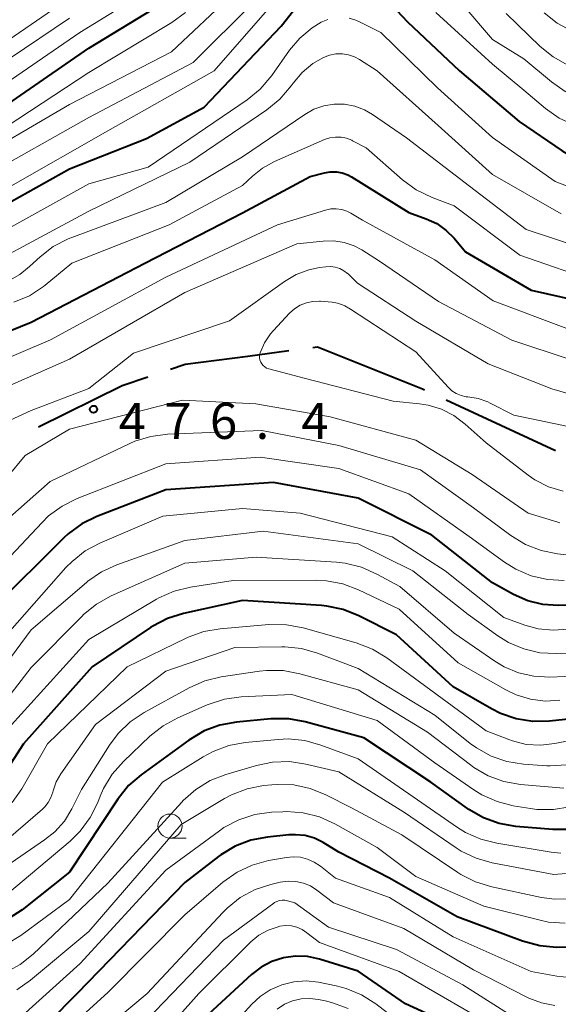
# Model space of a CAD drawing. Units: metres. Extents: x -74000 to -71997, y 25500 to 27000.
# Drawn here: x -73782 to -73726, y 26216 to 26318 of the extents above; entities that cross this region are included whole.
import ezdxf

# ---------------------------------------------------------------- set-up
doc = ezdxf.new("R2010")
doc.units = ezdxf.units.M
for name, color, linetype, lineweight in [('110600_大字・町・丁目界', 7, 'Continuous', 40), ('633100_広葉樹林', 7, 'Continuous', 13), ('710100_等高線(計曲線)', 7, 'Continuous', 40), ('710200_等高線(主曲線)', 7, 'Continuous', 13), ('731200_図化機測定による標高点', 7, 'Continuous', 40)]:
    doc.layers.add(name, color=color, linetype=linetype, lineweight=lineweight)
doc.styles.add('Style-WORKING', font='MS Gothic.ttf')

msp = doc.modelspace()

# ---------------------------------------------------------------- linework, layer by layer
at = {"layer": '110600_大字・町・丁目界', "linetype": 'Continuous', "lineweight": 40}
msp.add_line((-73726.48, 26273.48), (-73737.82, 26278.74), dxfattribs=at)
at = {"layer": '110600_大字・町・丁目界', "linetype": 'Continuous', "lineweight": 40, "flags": 128}
for points in [[(-73740.08, 26279.79), (-73740.29, 26279.89), (-73751.2, 26284.28), (-73751.71, 26284.21)], [(-73754.18, 26283.88), (-73758.47, 26283.31), (-73764.99, 26282.46), (-73766.51, 26281.94)], [(-73768.87, 26281.14), (-73771.51, 26280.24), (-73780.23, 26275.95)]]:
    msp.add_lwpolyline(points, dxfattribs=at)
at = {"layer": '633100_広葉樹林', "linetype": 'Continuous', "lineweight": 13}
msp.add_line((-73766.55, 26233.19), (-73764.88, 26233.19), dxfattribs=at)
msp.add_circle((-73766.55, 26234.44), 1.25, dxfattribs=at)
at = {"layer": '710100_等高線(計曲線)', "linetype": 'Continuous', "lineweight": 40, "flags": 128}
for points, elevation in [([(-73745.67, 26322.2), (-73741.87, 26318.13), (-73736.43, 26313), (-73730.25, 26307.75), (-73725.78, 26304.69), (-73724.26, 26303.84), (-73722.61, 26303.26), (-73720.89, 26302.97), (-73720.31, 26302.95), (-73717, 26302.89), (-73705.98, 26304.02), (-73695, 26307.11), (-73691, 26308.79), (-73680.52, 26309.48), (-73670.05, 26309.95), (-73667.13, 26309.76), (-73665.91, 26309.79), (-73664.72, 26310.03), (-73663.58, 26310.47), (-73662.54, 26311.1), (-73662.29, 26311.29), (-73660.17, 26313), (-73657.45, 26317.21), (-73656.38, 26318.57)], 460), ([(-73787.44, 26297), (-73777, 26302.83), (-73769, 26305.96), (-73763, 26309.23), (-73755, 26317.67), (-73752.04, 26321.46)], 460), ([(-73827.64, 26289.78), (-73826.91, 26290.15), (-73825.71, 26290.89), (-73824.66, 26291.83), (-73823.82, 26292.9), (-73818.46, 26300.97), (-73817.45, 26302.24), (-73816.23, 26303.32), (-73814.94, 26304.11), (-73813.67, 26304.63), (-73812.33, 26304.92), (-73810.96, 26304.97), (-73810.35, 26304.92), (-73803, 26303.97), (-73795.99, 26305), (-73791, 26306.72), (-73788.85, 26307.01), (-73787.32, 26307.35), (-73785.87, 26307.96), (-73784.92, 26308.53), (-73775, 26315.38), (-73767.47, 26319.96)], 450), ([(-73791.34, 26282.66), (-73781, 26286.88), (-73769.17, 26293), (-73759, 26298.23), (-73751.99, 26302.01), (-73750.5, 26302.41), (-73749.88, 26302.51), (-73749.25, 26302.51), (-73748.64, 26302.4), (-73748.05, 26302.19), (-73747.68, 26301.99), (-73741.71, 26298.29), (-73739.92, 26297.63), (-73738.82, 26297.12), (-73737.83, 26296.42), (-73737, 26295.6), (-73735.81, 26294.19), (-73729, 26290.18), (-73721.11, 26288.42)], 470), ([(-73722.5, 26257.5), (-73726.18, 26257.4), (-73727.77, 26257.5), (-73729.33, 26257.88), (-73730.83, 26258.54), (-73733, 26259.74), (-73739.31, 26264.69), (-73747, 26268.54), (-73755.8, 26270.2), (-73767, 26269.43), (-73774.16, 26266.65), (-73775.73, 26265.88), (-73777.13, 26264.85), (-73777.58, 26264.44), (-73785, 26257.09)], 470), ([(-73750.24, 26257.32), (-73750.81, 26257.38), (-73759, 26257.89), (-73765.14, 26256.55), (-73766.81, 26256.02), (-73768.35, 26255.22), (-73768.58, 26255.08), (-73774.64, 26251), (-73781.77, 26243), (-73783.78, 26239.86), (-73784.68, 26238.69), (-73785.77, 26237.69), (-73787, 26236.91), (-73788.28, 26236.38), (-73789.63, 26236.08), (-73791.01, 26236.02), (-73791.25, 26236.03), (-73799, 26236.6), (-73809.17, 26234.83), (-73821, 26232.54), (-73827.53, 26229), (-73837.16, 26220.84), (-73843.55, 26217), (-73853, 26205.65)], 460), ([(-73719.9, 26246.1), (-73727.09, 26245.34), (-73728.83, 26245.31), (-73730.55, 26245.58), (-73732.2, 26246.15), (-73733.13, 26246.63), (-73737.09, 26248.91), (-73743, 26254.32), (-73746.92, 26256.31), (-73748.53, 26256.96), (-73750.24, 26257.32)], 460), ([(-73759.65, 26245.26), (-73761.37, 26244.94), (-73763, 26244.34), (-73764.61, 26243.38), (-73769.55, 26239.78), (-73770.86, 26238.64), (-73771.99, 26237.22), (-73777, 26229.65), (-73781.93, 26225.73), (-73783.39, 26224.77)], 450), ([(-73725.11, 26234.08), (-73726.74, 26234.08), (-73730.6, 26234.4), (-73732.32, 26234.7), (-73733.96, 26235.28), (-73735.47, 26236.15), (-73735.62, 26236.26), (-73739.43, 26239), (-73746.39, 26243.61), (-73752.48, 26245.28), (-73754.19, 26245.59), (-73756.06, 26245.59), (-73759.65, 26245.26)], 450), ([(-73724.86, 26221.82), (-73726.36, 26221.81), (-73728.1, 26221.96), (-73729.91, 26222.45), (-73736.68, 26225), (-73743.74, 26229), (-73749, 26231.73), (-73750.64, 26232.72), (-73751.54, 26233.16), (-73752.51, 26233.44), (-73753.51, 26233.54), (-73754.2, 26233.52), (-73756.42, 26233.29), (-73758.13, 26232.96), (-73759.76, 26232.34), (-73761.26, 26231.45), (-73761.5, 26231.27), (-73765, 26228.57), (-73776.21, 26217), (-73779.2, 26213.99)], 440), ([(-73737, 26213.62), (-73742.07, 26215.93), (-73747, 26219.34), (-73751, 26220.58), (-73752.24, 26220.85), (-73753.5, 26220.9), (-73754.76, 26220.73), (-73755.96, 26220.34), (-73757.08, 26219.75), (-73758.08, 26218.98), (-73763, 26214.44)], 430)]:
    msp.add_lwpolyline(points, dxfattribs=dict(at, elevation=elevation))
at = {"layer": '710200_等高線(主曲線)', "linetype": 'Continuous', "lineweight": 13, "flags": 128}
for points, elevation in [([(-73738.91, 26319.09), (-73733, 26313.7), (-73729.77, 26311), (-73727.51, 26309.1), (-73726.09, 26308.1), (-73724.34, 26307.3), (-73722.14, 26306.54), (-73720.45, 26306.11), (-73718.71, 26305.99), (-73718.06, 26306.02), (-73709, 26306.76), (-73697.52, 26308.48), (-73691, 26310.93), (-73681, 26311.72), (-73675, 26313.32), (-73669.13, 26312.91), (-73667.44, 26312.95), (-73665.77, 26313.27), (-73665, 26313.53), (-73663.67, 26314.17), (-73662.48, 26315.03), (-73661.6, 26315.91), (-73655, 26323.57)], 458), ([(-73810.46, 26306.86), (-73803, 26306.09), (-73791.42, 26308.58), (-73789.04, 26309.03), (-73787.37, 26309.51), (-73785.8, 26310.27), (-73785.28, 26310.6), (-73775.92, 26317), (-73768.74, 26321.43)], 448), ([(-73783.1, 26301), (-73773, 26306.76), (-73761.95, 26313), (-73754.95, 26321.05)], 458), ([(-73827.57, 26283.33), (-73826.69, 26283.38), (-73825.84, 26283.58), (-73825.03, 26283.93), (-73824.87, 26284.01), (-73824.38, 26284.3), (-73822.95, 26285.31), (-73821.73, 26286.54), (-73821.58, 26286.73), (-73815.14, 26294.85), (-73814.27, 26295.77), (-73813.25, 26296.53), (-73812.11, 26297.1), (-73810.89, 26297.46), (-73810.73, 26297.49), (-73808.02, 26297.98), (-73799.15, 26297.61), (-73797.41, 26297.69), (-73795.71, 26298.07), (-73795, 26298.33), (-73786.09, 26301.91), (-73775, 26308.17), (-73764.13, 26313.87), (-73757.83, 26320.17)], 456), ([(-73788.18, 26303), (-73777, 26309.51), (-73766.39, 26315), (-73760.07, 26321)], 454), ([(-73786.77, 26313.87), (-73777, 26320.6)], 444), ([(-73766.35, 26318.05), (-73764.94, 26319.08)], 452), ([(-73736.1, 26319.9), (-73733, 26316.27), (-73729.75, 26314.25), (-73726.89, 26311.86), (-73725.46, 26310.87), (-73723.88, 26310.13), (-73722.59, 26309.77), (-73718.88, 26308.96), (-73717.15, 26308.74), (-73715.41, 26308.83), (-73715.11, 26308.87), (-73705.51, 26310.49), (-73698.76, 26311), (-73692.42, 26313.58), (-73681.52, 26314.48), (-73671, 26315.68), (-73668.43, 26316.34), (-73666.79, 26316.92), (-73665.27, 26317.77), (-73663.95, 26318.85)], 456), ([(-73731.6, 26319), (-73728.05, 26315.56), (-73726.7, 26314.46), (-73725.18, 26313.61), (-73723.76, 26313.1), (-73720.22, 26312.11), (-73718.51, 26311.79), (-73716.77, 26311.78), (-73716.51, 26311.8), (-73707, 26312.79), (-73695.33, 26315), (-73689, 26316.17), (-73678.34, 26317.66), (-73668.89, 26319)], 454), ([(-73727.63, 26319.06), (-73726.29, 26317.99), (-73724.8, 26317.17), (-73724.49, 26317.04), (-73720.84, 26315.57), (-73719.17, 26315.07), (-73717.44, 26314.86), (-73717.02, 26314.85), (-73709.07, 26314.93), (-73699, 26316.36), (-73687.57, 26319)], 452), ([(-73823.7, 26278.48), (-73822.95, 26279.05), (-73822.79, 26279.21), (-73814.7, 26287.3), (-73811, 26289.55), (-73809.44, 26290.32), (-73807.77, 26290.81), (-73806.66, 26290.97), (-73798.32, 26291.68), (-73786.26, 26295), (-73775, 26301.25), (-73768.81, 26303), (-73758.52, 26310), (-73757.17, 26311.1), (-73755.95, 26312.53), (-73754.11, 26315.16), (-73753.05, 26316.43), (-73751.78, 26317.49), (-73750.84, 26318.07), (-73750.15, 26318.36)], 462), ([(-73786.38, 26312.18), (-73777, 26318.48)], 446), ([(-73786.04, 26305.58), (-73775, 26312.83), (-73766.35, 26318.05)], 452), ([(-73747.93, 26318.49), (-73747.21, 26318.28), (-73746.86, 26318.12), (-73744.62, 26317), (-73738.75, 26311.25), (-73733, 26306.07), (-73726.5, 26301.5), (-73724.14, 26300.6)], 462), ([(-73785.08, 26293), (-73775, 26298.4), (-73764.5, 26303.5), (-73756.48, 26308.97), (-73755.13, 26310.07), (-73753.96, 26311.45), (-73753.76, 26311.73), (-73752.82, 26312.84), (-73751.69, 26313.77), (-73750.58, 26314.42), (-73749.96, 26314.66), (-73749.3, 26314.78), (-73748.63, 26314.79), (-73747.98, 26314.69), (-73747.35, 26314.47), (-73746.83, 26314.19), (-73745, 26313), (-73738.67, 26307.33), (-73733, 26302.24), (-73725.87, 26298.13)], 464), ([(-73783.68, 26290.96), (-73782.17, 26291.84), (-73781.16, 26292.66), (-73780.07, 26293.66), (-73778.69, 26294.73), (-73777.15, 26295.54), (-73776.77, 26295.69), (-73767, 26299.32), (-73759, 26304.08), (-73752.53, 26308.49), (-73751.59, 26309.02), (-73750.56, 26309.38), (-73749.49, 26309.55), (-73748.41, 26309.54), (-73747.34, 26309.34), (-73746.33, 26308.95), (-73745.49, 26308.46), (-73741.97, 26306.03), (-73735.42, 26301), (-73729.5, 26296.5), (-73721, 26293.69)], 466), ([(-73782.79, 26288.93), (-73781.18, 26289.62), (-73779.72, 26290.57), (-73779.55, 26290.71), (-73776.75, 26293), (-73766.64, 26297), (-73759, 26301.08), (-73757.99, 26302.05), (-73756.93, 26302.9), (-73755.7, 26303.58), (-73750.47, 26305.86), (-73749.92, 26306.05), (-73749.35, 26306.13), (-73748.76, 26306.12)], 468), ([(-73748.76, 26306.12), (-73748.19, 26306), (-73747.65, 26305.79), (-73747.58, 26305.75), (-73746.15, 26305), (-73742.36, 26301.67), (-73740.96, 26300.64), (-73739.3, 26299.84), (-73737, 26298.97), (-73730.17, 26293.83), (-73721.97, 26291)], 468), ([(-73789, 26280.77), (-73778.97, 26285.03), (-73767, 26291.56), (-73755.39, 26297), (-73750.38, 26298.53), (-73749.82, 26298.65), (-73749.26, 26298.67), (-73748.7, 26298.59), (-73748.16, 26298.42), (-73747.76, 26298.22), (-73746.52, 26297.48), (-73739, 26293.35)], 472), ([(-73786.14, 26279), (-73777, 26283), (-73765, 26289.95), (-73753.36, 26295), (-73750.63, 26295.3), (-73749.53, 26295.32), (-73748.45, 26295.15), (-73747.41, 26294.8), (-73746.62, 26294.38), (-73744.77, 26293.23), (-73738.63, 26289)], 474), ([(-73789, 26273.99), (-73781, 26277.66), (-73775, 26279.96), (-73770.35, 26283.65), (-73760.35, 26287), (-73754.64, 26291.1), (-73753.43, 26291.82), (-73752.11, 26292.32), (-73751, 26292.55), (-73750.34, 26292.64), (-73749.85, 26292.66), (-73749.37, 26292.59), (-73748.9, 26292.45), (-73748.47, 26292.22), (-73748.08, 26291.93), (-73748.03, 26291.88), (-73747.06, 26290.94), (-73741, 26286.96)], 476), ([(-73739, 26293.35), (-73732.93, 26289.07), (-73725, 26286.1)], 472), ([(-73756.5, 26282.09), (-73756.69, 26282.21), (-73756.87, 26282.35), (-73757.01, 26282.53), (-73757.12, 26282.72), (-73757.2, 26282.93), (-73757.24, 26283.16), (-73757.24, 26283.38), (-73757.2, 26283.6), (-73757.18, 26283.69), (-73756.72, 26284.72), (-73756.1, 26285.65), (-73755.78, 26286.01), (-73754.12, 26287.79), (-73753.6, 26288.26), (-73753.01, 26288.62), (-73752.37, 26288.88), (-73751.69, 26289.03), (-73750.99, 26289.05), (-73750.91, 26289.04), (-73749.7, 26288.95), (-73749.13, 26288.86), (-73748.6, 26288.67), (-73748.38, 26288.56), (-73747.77, 26288.23), (-73741, 26283.78)], 478), ([(-73738.63, 26289), (-73731.01, 26284.99), (-73724.82, 26282.94)], 474), ([(-73741, 26286.96), (-73733.48, 26282.52), (-73726.84, 26279.92), (-73725.17, 26279.43)], 476), ([(-73741, 26283.78), (-73737.64, 26280.1), (-73737.24, 26279.73), (-73736.78, 26279.44), (-73736.28, 26279.23), (-73735.75, 26279.11), (-73735.58, 26279.1), (-73734.52, 26278.92), (-73733.5, 26278.56), (-73733.25, 26278.44), (-73730.81, 26277.19), (-73721, 26275.14)], 478), ([(-73725.66, 26269.28), (-73727.18, 26269.74), (-73728.6, 26270.46), (-73729.32, 26270.96), (-73733.69, 26274.31), (-73735.87, 26276.27), (-73737.03, 26277.14), (-73738.32, 26277.81), (-73739.72, 26278.23), (-73740.62, 26278.38), (-73743.35, 26278.65), (-73752.47, 26281), (-73756.28, 26282.02), (-73756.5, 26282.09)], 478), ([(-73726, 26266), (-73726.33, 26266.09), (-73729.31, 26267), (-73735.13, 26271), (-73741, 26274.6), (-73749.9, 26277), (-73757.63, 26278.37), (-73765.26, 26278.74), (-73777, 26275.74), (-73781.62, 26273), (-73789, 26264.13), (-73791, 26262.2), (-73792.01, 26261.37), (-73793.16, 26260.74), (-73794.39, 26260.31), (-73795.78, 26260.1), (-73803, 26259.68), (-73807.33, 26259.19), (-73808.15, 26259.02), (-73808.93, 26258.72), (-73809.65, 26258.28)], 476), ([(-73731.12, 26264.67), (-73735, 26267.55), (-73740.51, 26271.49), (-73749, 26274.05), (-73757, 26275.58), (-73766.82, 26275.2), (-73768.54, 26274.98), (-73770.21, 26274.47), (-73770.74, 26274.23), (-73779, 26270.28), (-73784.73, 26265.27), (-73789.61, 26259.66), (-73790.63, 26258.67), (-73791.81, 26257.87), (-73793, 26257.33), (-73795, 26256.61), (-73804.06, 26255), (-73815, 26250.68), (-73825.56, 26248.44), (-73835, 26243.89), (-73846.52, 26235), (-73855, 26228.89), (-73864.19, 26217.81)], 474), ([(-73725.56, 26259.99), (-73727.3, 26260.08), (-73729, 26260.47), (-73730.6, 26261.16), (-73731.78, 26261.89), (-73735.45, 26264.55), (-73741.71, 26269), (-73749, 26271.63), (-73757.18, 26272.82), (-73767, 26272.13), (-73776.22, 26268.51), (-73777.78, 26267.73), (-73779.18, 26266.7), (-73779.86, 26266.03), (-73786.45, 26259)], 472), ([(-73725.13, 26254.93), (-73726.7, 26254.81), (-73728.27, 26254.97), (-73729.65, 26255.35), (-73731.85, 26256.15), (-73737.94, 26261), (-73743.46, 26264.54), (-73753, 26267), (-73759, 26267.47), (-73767.31, 26266.69), (-73773.84, 26263.88), (-73775.38, 26263.06), (-73776.74, 26261.98), (-73777.37, 26261.33), (-73785, 26252.72)], 468), ([(-73723, 26252.49), (-73726.37, 26252.38), (-73728.09, 26252.47), (-73729.77, 26252.86), (-73731.35, 26253.54), (-73732.47, 26254.23), (-73735.55, 26256.45), (-73741.29, 26261), (-73747, 26263.79), (-73756.87, 26265.13), (-73765, 26264.16), (-73772.09, 26261.62), (-73773.68, 26260.9), (-73775.11, 26259.91), (-73775.25, 26259.79), (-73781, 26254.85), (-73786.88, 26246.92)], 466), ([(-73723, 26262.41), (-73726.25, 26262.76), (-73727.96, 26263.1), (-73729.59, 26263.73), (-73731.12, 26264.67)], 474), ([(-73723.94, 26250.06), (-73727.06, 26249.94), (-73728.7, 26250.02), (-73730.3, 26250.38), (-73731.81, 26251.01), (-73732.76, 26251.59), (-73737, 26254.5), (-73742.65, 26259.35), (-73745.04, 26260.66), (-73746.64, 26261.36), (-73748.33, 26261.78), (-73749.23, 26261.88), (-73757.59, 26262.41), (-73765, 26261.8), (-73772.66, 26258.39), (-73774.19, 26257.54), (-73775.54, 26256.44), (-73775.7, 26256.28), (-73781, 26250.93), (-73785.99, 26244.48)], 464), ([(-73726, 26247.53), (-73727.54, 26247.44), (-73729.07, 26247.63), (-73730.55, 26248.08), (-73731.63, 26248.6), (-73736.58, 26251.42), (-73742.73, 26257), (-73746.95, 26259.02), (-73748.58, 26259.64), (-73750.29, 26259.96), (-73751.28, 26260.01), (-73760, 26260), (-73764.42, 26259.3), (-73766.11, 26258.88), (-73767.7, 26258.17), (-73767.95, 26258.03), (-73775, 26253.85), (-73783.02, 26244.98)], 462), ([(-73718.62, 26244.63), (-73726.55, 26243.02), (-73728.02, 26242.85), (-73729.5, 26242.94), (-73730.95, 26243.29), (-73731.33, 26243.43), (-73733.67, 26244.33), (-73739.42, 26248.58), (-73744, 26251.94), (-73745.5, 26252.84), (-73747.18, 26253.49), (-73752.71, 26255.05), (-73754.42, 26255.38), (-73756.26, 26255.4), (-73761.32, 26254.97), (-73763.04, 26254.68), (-73764.68, 26254.09), (-73764.86, 26254), (-73771.02, 26251), (-73779.28, 26243), (-73781.96, 26238.32), (-73782.96, 26236.89)], 458), ([(-73725.28, 26240.79), (-73727.02, 26240.7), (-73727.36, 26240.71), (-73729.8, 26240.88), (-73731.52, 26241.16), (-73733.17, 26241.72), (-73734.69, 26242.57), (-73735.33, 26243.04), (-73739, 26245.96), (-73747, 26250.84), (-73751.21, 26252.43), (-73752.89, 26252.91), (-73754.62, 26253.08), (-73754.91, 26253.08), (-73759.8, 26253), (-73767, 26250.56), (-73774.31, 26245), (-73777.89, 26239.88), (-73778.38, 26239.03), (-73778.71, 26238.1), (-73778.75, 26237.96), (-73778.93, 26237.41), (-73779.21, 26236.9), (-73779.57, 26236.45), (-73779.81, 26236.21), (-73784.39, 26232.26)], 456), ([(-73725.61, 26238.39), (-73730.1, 26238.77), (-73731.82, 26239.08), (-73733.45, 26239.67), (-73734.96, 26240.54), (-73735.31, 26240.8), (-73739.78, 26244.22), (-73747, 26248.6), (-73753.06, 26250.29), (-73754.77, 26250.62), (-73756.51, 26250.63), (-73757.25, 26250.55), (-73761.23, 26249.95), (-73762.93, 26249.54), (-73764.56, 26248.81), (-73769.23, 26246.24)], 454), ([(-73724.96, 26236.44), (-73726.68, 26236.15), (-73728.42, 26236.17), (-73729.08, 26236.26), (-73730.85, 26236.55), (-73732.54, 26236.98), (-73734.13, 26237.7), (-73734.94, 26238.21), (-73739, 26241.03), (-73745, 26245.43), (-73753.87, 26248.13), (-73759.16, 26247.88), (-73760.89, 26247.64), (-73762.69, 26247.05), (-73765.75, 26245.71), (-73767.28, 26244.87), (-73768.65, 26243.78), (-73771.4, 26241.15)], 452), ([(-73769.23, 26246.24), (-73770.68, 26245.27), (-73771.94, 26244.06), (-73772.85, 26242.84), (-73775.77, 26238.23), (-73776.76, 26236.24), (-73777.54, 26234.96), (-73778.53, 26233.85), (-73779.6, 26232.99), (-73785.11, 26229.22), (-73786.04, 26228.7), (-73787.06, 26228.34), (-73788.12, 26228.17), (-73789.27, 26228.19), (-73791.55, 26228.45), (-73797, 26229.79), (-73806.92, 26229.08), (-73817, 26226.75), (-73822.41, 26224.54), (-73823.96, 26223.74), (-73825.35, 26222.69), (-73825.56, 26222.5), (-73833, 26215.37)], 454), ([(-73725.91, 26231.6), (-73726.92, 26231.72), (-73732.56, 26232.64), (-73734.24, 26233.07), (-73735.83, 26233.78), (-73736.65, 26234.29), (-73740.82, 26237.18), (-73747, 26241.43), (-73750.85, 26242.87), (-73752.53, 26243.33), (-73754.26, 26243.5), (-73755.29, 26243.46), (-73758.73, 26243.13), (-73760.45, 26242.82), (-73762.08, 26242.21), (-73763.1, 26241.65), (-73767.34, 26239), (-73777, 26226.79), (-73782.07, 26223.05), (-73783.56, 26222.14)], 448), ([(-73771.4, 26241.15), (-73772.55, 26239.84), (-73773.46, 26238.35), (-73773.81, 26237.56), (-73774.07, 26236.88), (-73774.85, 26235.32), (-73775.88, 26233.91), (-73776.94, 26232.88), (-73783.46, 26227.39), (-73784.44, 26226.7), (-73785.52, 26226.19), (-73786.68, 26225.87), (-73787, 26225.82), (-73789, 26225.56), (-73798.7, 26227.3), (-73807.19, 26227), (-73815.74, 26224.26), (-73818.37, 26223.8), (-73819.92, 26223.38), (-73821.37, 26222.7), (-73822.68, 26221.78), (-73822.97, 26221.53), (-73832.32, 26213)], 452), ([(-73726.62, 26229.38), (-73733.04, 26230.61), (-73734.72, 26231.08), (-73736.28, 26231.84), (-73736.8, 26232.18), (-73742.16, 26235.84), (-73749, 26240.08), (-73752.42, 26240.89), (-73754.14, 26241.14), (-73755.89, 26241.08), (-73757.54, 26240.74), (-73760.76, 26239.79), (-73762.38, 26239.16), (-73763.87, 26238.25), (-73765.18, 26237.09), (-73765.33, 26236.93), (-73773, 26228.5), (-73780.79, 26221.09), (-73782.15, 26220.02), (-73783.66, 26219.19)], 446), ([(-73724.83, 26226.85), (-73726.57, 26226.82), (-73727.93, 26227.01), (-73733.1, 26228.11), (-73734.77, 26228.62), (-73736.32, 26229.41), (-73736.61, 26229.6), (-73742.46, 26233.54), (-73747.67, 26236.33), (-73750.35, 26237.69), (-73751.97, 26238.35), (-73753.67, 26238.71), (-73755.41, 26238.77), (-73755.96, 26238.73), (-73756.83, 26238.64), (-73758.54, 26238.3), (-73760.17, 26237.68), (-73760.88, 26237.29), (-73765.39, 26234.61), (-73775, 26223.46), (-73781.05, 26218.41), (-73782.47, 26217.41)], 444), ([(-73725.45, 26224.33), (-73727.19, 26224.45), (-73728.07, 26224.63), (-73733.91, 26226.09), (-73741, 26229.2), (-73745, 26232.19), (-73749.41, 26234.66), (-73751, 26235.38), (-73752.69, 26235.81), (-73754.42, 26235.94), (-73754.81, 26235.93), (-73756.01, 26235.87), (-73757.74, 26235.63), (-73759.39, 26235.1), (-73760.94, 26234.28), (-73761.41, 26233.95), (-73767, 26229.86), (-73775.88, 26220.12), (-73781.92, 26214.7)], 442), ([(-73677.58, 26214.42), (-73683.41, 26219), (-73689, 26223.21), (-73692.92, 26226.86), (-73694.3, 26227.94), (-73695.84, 26228.75), (-73697.5, 26229.29), (-73697.78, 26229.35), (-73701, 26229.99), (-73705.74, 26230.26), (-73709.77, 26231.9), (-73710.97, 26232.27), (-73712.21, 26232.42), (-73713.21, 26232.39), (-73714.76, 26232.09), (-73716.24, 26231.52), (-73716.58, 26231.35), (-73717.18, 26231.02), (-73718.78, 26230.33), (-73720.48, 26229.93), (-73721.06, 26229.86), (-73726.62, 26229.38)], 446), ([(-73754.45, 26231.17), (-73756.32, 26230.84), (-73758, 26230.38), (-73759.58, 26229.64), (-73761.07, 26228.59), (-73765, 26225.21), (-73773, 26217.11), (-73779.81, 26210.95)], 438), ([(-73725.01, 26218.69), (-73726.34, 26218.81), (-73729, 26219.29), (-73737.09, 26222.91), (-73743.71, 26227), (-73749.35, 26229), (-73750.91, 26230.26), (-73751.55, 26230.69), (-73752.25, 26231), (-73752.99, 26231.19), (-73753.76, 26231.24), (-73754.45, 26231.17)], 438), ([(-73726.53, 26215.78), (-73727.92, 26216.04), (-73729.24, 26216.53), (-73729.44, 26216.63), (-73735, 26219.48), (-73742.23, 26223.77), (-73749.55, 26226.45), (-73751.27, 26227.77), (-73751.95, 26228.2), (-73752.68, 26228.5), (-73753.46, 26228.68), (-73754.26, 26228.71), (-73755.11, 26228.59), (-73756.05, 26228.37), (-73757.71, 26227.82), (-73759.24, 26226.99), (-73760.61, 26225.91), (-73761.06, 26225.45), (-73768.92, 26217), (-73777, 26210.26)], 436), ([(-73730.69, 26214.47), (-73736.1, 26217.9), (-73743, 26221.58), (-73750.07, 26223.93), (-73753.56, 26226.44), (-73754.33, 26226.67), (-73754.61, 26226.73), (-73754.89, 26226.73), (-73755.17, 26226.69), (-73755.44, 26226.6), (-73755.68, 26226.47), (-73755.75, 26226.42), (-73761, 26222.57), (-73769, 26214.24)], 434), ([(-73735.29, 26215), (-73742.71, 26219.29), (-73751, 26222.31), (-73752.31, 26223.34), (-73752.81, 26223.67), (-73753.35, 26223.91), (-73753.93, 26224.04), (-73754.53, 26224.08), (-73755.12, 26224.01), (-73755.24, 26223.98), (-73755.31, 26223.96), (-73756.34, 26223.61), (-73757.3, 26223.08), (-73758.14, 26222.4), (-73758.23, 26222.32), (-73763.55, 26217), (-73768.06, 26211.94)], 432), ([(-73742.27, 26213.73), (-73745.16, 26215.95), (-73746.63, 26216.88), (-73748.24, 26217.54), (-73749.27, 26217.81), (-73751.11, 26218.18), (-73752.39, 26218.32), (-73753.68, 26218.24), (-73754.93, 26217.93), (-73756.12, 26217.41), (-73757.19, 26216.7), (-73758.04, 26215.9), (-73762.49, 26211)], 428), ([(-73748.03, 26215.45), (-73749.66, 26216.06), (-73750.26, 26216.21), (-73751.11, 26216.39), (-73752.01, 26216.5), (-73752.92, 26216.45), (-73753.81, 26216.25), (-73754.65, 26215.89), (-73755.41, 26215.39)], 426)]:
    msp.add_lwpolyline(points, dxfattribs=dict(at, elevation=elevation))
at = {"layer": '731200_図化機測定による標高点', "linetype": 'Continuous', "lineweight": 40}
msp.add_circle((-73774.5, 26277.8, 476.42), 0.375, dxfattribs=at)

# ---------------------------------------------------------------- texts
at = {"layer": '731200_図化機測定による標高点', "linetype": 'Continuous', "lineweight": 40, "style": 'Style-WORKING'}
for s, p in [('4', (-73771.9, 26274.72, -10)), ('7', (-73767.15, 26274.72, -10)), ('6', (-73762.4, 26274.72, -10)), ('4', (-73752.9, 26274.72, -10)), ('.', (-73757.65, 26274.72, -10))]:
    msp.add_text(s, height=3.75, dxfattribs=at).set_placement(p)

doc.saveas('drawing.dxf')
